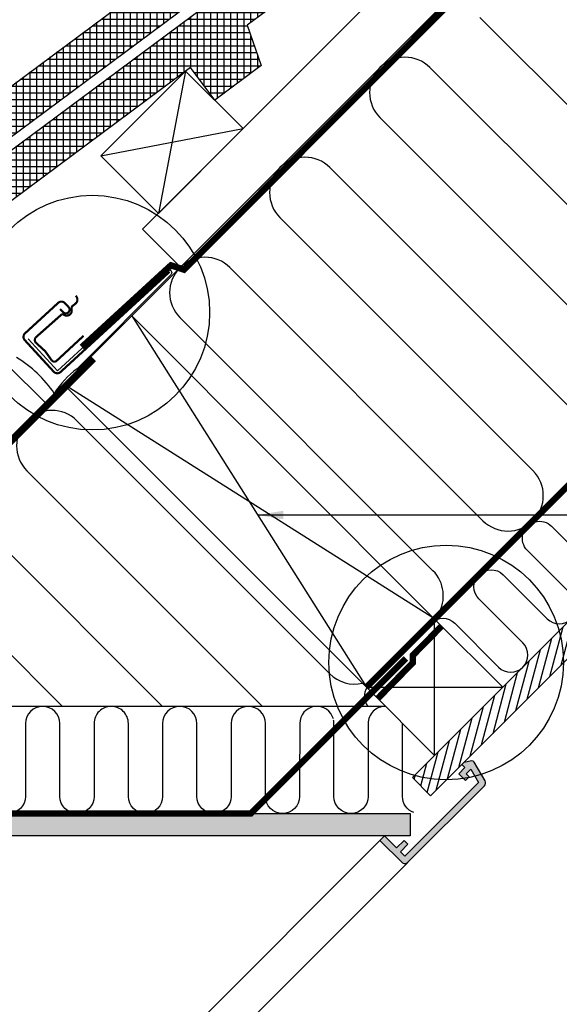
# Model space of a CAD drawing. Units: millimetres. Extents: x 112 to 2092, y 18 to 1463.
# Drawn here: x 1080 to 1331, y 772 to 1231 of the extents above; entities that cross this region are included whole.
import ezdxf

# ---------------------------------------------------------------- set-up
doc = ezdxf.new("R2010")
doc.units = ezdxf.units.MM
doc.header["$LTSCALE"] = 50
doc.header["$MEASUREMENT"] = 0
doc.linetypes.add('DASHED', pattern=[0.75, 0.5, -0.25])
doc.linetypes.add('HIDDEN', pattern=[0.375, 0.25, -0.125])
for name, color, linetype in [('VELUX_BFX', 1, 'CONTINUOUS'), ('VELUX_FLASHING', 1, 'CONTINUOUS'), ('VELUX_HATCH', 1, 'CONTINUOUS'), ('VELUX_INFO', 7, 'CONTINUOUS'), ('VELUX_INSIDE-COVERING', 7, 'CONTINUOUS'), ('VELUX_INSULATION', 250, 'CONTINUOUS'), ('VELUX_LINNING', 1, 'CONTINUOUS'), ('VELUX_ROOFCONSTRUCTION', 7, 'CONTINUOUS'), ('VELUX_ROOFINGMATERIAL', 250, 'CONTINUOUS'), ('VELUX_ROOFWINDOW', 1, 'CONTINUOUS'), ('VELUX_TEXT_TRANSLATION', 7, 'CONTINUOUS'), ('VELUX_UNDERROOF', 250, 'DASHED'), ('VELUX_VAPOUR-BARRIER', 1, 'HIDDEN')]:
    doc.layers.add(name, color=color, linetype=linetype)
doc.styles.add('Verdana', font='verdana.ttf')
doc.dimstyles.new('VERDANA', dxfattribs={"dimtxt": 8, "dimasz": 12, "dimexe": 2, "dimexo": 0, "dimgap": 2, "dimtad": 1, "dimdec": 0, "dimzin": 0, "dimdsep": 46, "dimtxsty": 'Verdana', "dimcen": 0.09, "dimclrd": 256, "dimclre": 256, "dimclrt": 256, "dimadec": 0, "dimazin": 0, "dimtfac": 1, "dimtdec": 0, "dimtix": 1, "dimtmove": 0, "dimatfit": 3, "dimfxl": 1, "dimtolj": 1, "dimtzin": 0, "dimarcsym": 0})

msp = doc.modelspace()

# ---------------------------------------------------------------- hatches: boundary and pattern name
at = {"layer": 'VELUX_HATCH'}
h = msp.add_hatch(dxfattribs=at)
h.set_pattern_fill('ANSI31', color=0, scale=30, angle=30, style=0)
h.paths.add_polyline_path([(1827.54, 1425), (1810.57, 1425), (1744.14, 1358.57), (1744.14, 1358.56), (1712.32, 1326.74), (1712.32, 1326.75), (1535.54, 1149.97), (1535.55, 1149.97), (1503.73, 1118.15), (1503.72, 1118.15), (1326.95, 941.37), (1326.95, 941.37), (1295.13, 909.55), (1295.13, 909.55), (1262.86, 877.29), (1271.35, 868.81)])
h = msp.add_hatch(dxfattribs=at)
h.set_pattern_fill('ANSI37', color=0, scale=25, angle=45, style=0)
h.paths.add_polyline_path([(1302.39, 1345.03), (1311.22, 1351.59), (1299.88, 1366.84), (994.95, 1140.08), (1006.29, 1124.83), (1275.91, 1325.34), (1287.25, 1310.09), (1308.91, 1326.2)])
h = msp.add_hatch(dxfattribs=at)
h.set_pattern_fill('ANSI37', color=0, scale=25, angle=45, style=0)
h.paths.add_polyline_path([(912.88, 1049.14), (924.22, 1033.89), (1159.24, 1208.66), (1170.58, 1193.42), (1192.24, 1209.53), (1185.72, 1228.35), (1194.54, 1234.92), (1183.21, 1250.17)])
at = {"layer": 'VELUX_HATCH', "linetype": 'HIDDEN'}
h = msp.add_hatch(dxfattribs=at)
h.set_pattern_fill('DOTS', color=1, scale=60, style=0)
h.paths.add_polyline_path([(738.14, 332.17), (738.14, 638.45), (689.25, 687.34), (690.91, 690.21), (694.73, 694.03), (699.4, 691.33), (748.14, 642.59), (748.14, 332.17)])
edge = h.paths.add_edge_path()
edge.add_arc((759.1, 338.9), 2, 315, 405)
edge.add_line((760.51, 340.32), (750.26, 350.57))
edge.add_line((750.26, 350.57), (748.14, 348.45))
edge.add_line((748.14, 348.45), (753.8, 342.79))
edge.add_line((753.8, 342.79), (750.26, 339.26))
edge.add_line((750.26, 339.26), (752.03, 337.49))
edge.add_line((752.03, 337.49), (755.56, 341.02))
edge.add_line((755.56, 341.02), (757.69, 338.9))
edge.add_line((757.69, 338.9), (723.28, 304.5))
edge.add_line((723.28, 304.5), (717.01, 308.12))
edge.add_line((717.01, 308.12), (719.15, 310.26))
edge.add_line((719.15, 310.26), (720.69, 308.97))
edge.add_line((720.69, 308.97), (722.33, 310.62))
edge.add_line((722.33, 310.62), (719.15, 313.8))
edge.add_line((719.15, 313.8), (716.32, 310.97))
edge.add_line((716.32, 310.97), (714.91, 312.39))
edge.add_line((714.91, 312.39), (713.99, 311.47))
edge.add_line((713.99, 311.47), (713.22, 307.63))
edge.add_arc((714.2, 307.44), 1, 168.6675, 240)
edge.add_line((713.7, 306.57), (722.45, 301.52))
edge.add_arc((723.45, 303.25), 2, 240, 315)
edge.add_line((724.86, 301.84), (760.51, 337.49))
h.paths.add_polyline_path([(905.82, 906.33), (908.7, 907.99), (956.16, 860.53), (1261.76, 860.53), (1261.76, 850.13), (952.42, 850.13), (904.71, 897.84), (902.01, 902.51)])
edge = h.paths.add_edge_path()
edge.add_line((1260.78, 837.76), (1296.43, 873.41))
edge.add_arc((1295.02, 874.82), 2, 315, 390)
edge.add_line((1296.75, 875.82), (1291.7, 884.57))
edge.add_arc((1290.83, 884.07), 1, 30, 101.3325)
edge.add_line((1290.63, 885.05), (1286.8, 884.29))
edge.add_line((1286.8, 884.29), (1285.88, 883.37))
edge.add_line((1285.88, 883.37), (1287.29, 881.95))
edge.add_line((1287.29, 881.95), (1284.47, 879.12))
edge.add_line((1284.47, 879.12), (1287.65, 875.94))
edge.add_line((1287.65, 875.94), (1289.29, 877.59))
edge.add_line((1289.29, 877.59), (1288, 879.12))
edge.add_line((1288, 879.12), (1290.14, 881.27))
edge.add_line((1290.14, 881.27), (1293.77, 874.99))
edge.add_line((1293.77, 874.99), (1259.36, 840.59))
edge.add_line((1259.36, 840.59), (1257.24, 842.71))
edge.add_line((1257.24, 842.71), (1260.78, 846.24))
edge.add_line((1260.78, 846.24), (1259.01, 848.01))
edge.add_line((1259.01, 848.01), (1255.47, 844.48))
edge.add_line((1255.47, 844.48), (1249.82, 850.13))
edge.add_line((1249.82, 850.13), (1247.7, 848.01))
edge.add_line((1247.7, 848.01), (1257.95, 837.76))
edge.add_arc((1259.36, 839.17), 2, 225, 315)

# ---------------------------------------------------------------- linework, layer by layer
at = {"layer": 'VELUX_BFX'}
msp.add_lwpolyline([(1083.47, 1082.07), (1097.14, 1067.14), (1148.05, 1113.73, -1.098311), (1150.08, 1111.91), (1106.4, 1068.09, 0.089952), (1095.67, 1056.58, 0.108883), (1077.99, 1073.4, 0.114872)], format="xyb", dxfattribs=at)
at = {"layer": 'VELUX_FLASHING', "const_width": 1}
for points in [[(1098.45, 1095.94), (1099.8, 1094.47, 0.414214), (1102.28, 1094.36, 0.414214), (1102.38, 1096.83), (1100.69, 1098.67, 0.414214), (1097.51, 1098.81), (1082.04, 1084.6, 0.414214), (1081.91, 1081.42), (1095.44, 1066.69, 0.414214), (1098.62, 1066.56), (1149.55, 1113.34)], [(1109.35, 1083.43), (1096.66, 1071.67, -0.365089), (1094.55, 1071.9), (1091.46, 1076.23), (1086.79, 1080.52, -0.236818), (1086.96, 1082.64), (1098.99, 1093.29, -0.289295), (1099.9, 1093.38), (1100.45, 1093.1, 0.5577), (1103.85, 1095.21), (1103.84, 1096.67, -0.223594), (1104.17, 1097.34), (1105.58, 1098.45, 0.365089), (1106.2, 1101.41), (1105.78, 1102.19)]]:
    msp.add_lwpolyline(points, format="xyb", dxfattribs=at)
at = {"layer": 'VELUX_INFO'}
for centre in [(1113.45, 1094.26), (1278.59, 931)]:
    msp.add_circle(centre, 54.74, dxfattribs=at)
at = {"layer": 'VELUX_INSIDE-COVERING'}
msp.add_lwpolyline([(1810.57, 1425), (1262.86, 877.29), (1271.35, 868.81), (1827.54, 1425)], dxfattribs=at)
at = {"layer": 'VELUX_INSULATION'}
for p, q in [((1464.1, 1425), (1131.81, 1092.71)), ((1099.99, 1060.9), (984.98, 945.89))]:
    msp.add_line(p, q, dxfattribs=at)
at = {"layer": 'VELUX_INSULATION', "color": 0}
for p, q in [((1294.37, 1231.94), (1412.46, 1113.85)), ((1389.12, 1090.52), (1271.04, 1208.61)), ((1247.7, 1185.27), (1365.79, 1067.18)), ((1342.45, 1043.85), (1224.37, 1161.94)), ((1201.03, 1138.6), (1319.12, 1020.52)), ((1295.78, 997.18), (1177.7, 1115.27)), ((1154.36, 1091.93), (1272.45, 973.85)), ((1224.34, 925.74), (1106.26, 1043.83)), ((1082.92, 1020.49), (1192.88, 910.53)), ((1146.21, 910.53), (1059.59, 997.16)), ((1036.25, 973.82), (1099.54, 910.53)), ((1250.35, 910.53), (962.73, 910.53))]:
    msp.add_line(p, q, dxfattribs=at)
for points in [[(1271.6, 949.65, -0.397446), (1282.58, 949.33), (1303.09, 928.83, 1), (1314.4, 940.14), (1293.9, 960.64, -1), (1305.21, 971.96), (1325.72, 951.45, 1), (1337.03, 962.77), (1316.52, 983.27, -1), (1327.84, 994.59), (1348.34, 974.08, 1)], [(1194.26, 902.53), (1194.26, 902.53, 1), (1178.26, 902.53), (1178.26, 868.53, -1), (1162.26, 868.53), (1162.26, 902.53, 1), (1146.26, 902.53), (1146.26, 868.53, -1), (1130.26, 868.53), (1130.26, 902.53, 0.414214), (1122.26, 910.53, 0.414214)], [(1225.98, 904.64, 0.874655), (1210.26, 902.53), (1210.26, 900.3)], [(1250.35, 910.53, 0.419559), (1242.21, 902.53), (1242.21, 868.53, -1), (1226.21, 868.53), (1226.21, 902.53, 0.049863), (1226.05, 904.12)], [(1263.54, 860.99, -0.31763), (1258.21, 868.53), (1258.21, 902.53, 0.004556), (1258.21, 902.68, 0.004556)], [(1210.21, 888.27), (1210.21, 868.53, -1), (1194.21, 868.53), (1194.21, 872.27)]]:
    msp.add_lwpolyline(points, format="xyb", dxfattribs=at)
at = {"layer": 'VELUX_INSULATION'}
msp.add_lwpolyline([(1242.25, 910.53, -0.374774), (1242.96, 921.02, -0.374774)], format="xyb", dxfattribs=at)
at = {"layer": 'VELUX_INSULATION', "color": 7}
msp.add_lwpolyline([(1122.26, 910.53, 0.414214), (1114.26, 902.53), (1114.26, 868.53, -1), (1098.26, 868.53), (1098.26, 902.53, 1), (1082.26, 902.53), (1082.26, 868.53, -1), (1066.26, 868.53), (1066.26, 902.53, 1), (1050.26, 902.53), (1050.26, 868.53, -1), (1034.26, 868.53), (1034.26, 902.53, 1), (1018.26, 902.53), (1018.26, 868.53, -1), (1002.26, 868.53), (1002.26, 902.53, 1), (986.26, 902.53), (986.26, 868.53, -1), (970.26, 868.53), (970.26, 892.98)], format="xyb", dxfattribs=at)
at = {"layer": 'VELUX_INSULATION', "color": 0}
for points in [[(1194.26, 872.33), (1194.26, 902.53)], [(1210.26, 900.3), (1210.26, 888.33)]]:
    msp.add_lwpolyline(points, dxfattribs=at)
for centre, start, end in [((1259.37, 1196.94), 45, 225), ((1212.7, 1150.27), 45, 225), ((1166.03, 1103.6), 45, 225), ((1094.59, 1032.16), 45, 225), ((1307.45, 1008.85), 225, 45), ((1260.78, 962.18), 328.1074, 45), ((1236.01, 937.41), 225, 282.5159)]:
    msp.add_arc(centre, 16.5, start, end, dxfattribs=at)
at = {"layer": 'VELUX_LINNING', "color": 1}
msp.add_lwpolyline([(905.82, 906.33), (908.7, 907.99), (956.16, 860.53), (1261.76, 860.53), (1261.76, 850.13), (952.42, 850.13), (904.71, 897.84), (902.01, 902.51)], close=True, dxfattribs=at)
msp.add_lwpolyline([(1260.78, 837.76), (1296.43, 873.41, 0.339454), (1296.75, 875.82), (1291.7, 884.57, 0.321703), (1290.63, 885.05), (1286.8, 884.29), (1285.88, 883.37), (1287.29, 881.95), (1284.47, 879.12), (1287.65, 875.94), (1289.29, 877.59), (1288, 879.12), (1290.14, 881.27), (1293.77, 874.99), (1259.36, 840.59), (1257.24, 842.71), (1260.78, 846.24), (1259.01, 848.01), (1255.47, 844.48), (1249.82, 850.13), (1247.7, 848.01), (1257.95, 837.76, 0.414214)], format="xyb", close=True, dxfattribs=at)
at = {"layer": 'VELUX_ROOFCONSTRUCTION'}
for p, q in [((959.46, 920.37), (1464.1, 1425)), ((1157, 1207), (1144.27, 1140.53)), ((1117.4, 1167.4), (1183.87, 1180.13)), ((1131.81, 1092.71), (1241.41, 919.47)), ((1273.21, 951.32), (1099.99, 1060.9)), ((1273.23, 887.65), (1273.23, 951.29)), ((1241.41, 919.47), (1305.05, 919.47))]:
    msp.add_line(p, q, dxfattribs=at)
for points in [[(1154.57, 1115.48), (1136.89, 1133.15), (1428.74, 1425)], [(1091.37, 1052.28), (1073.7, 1069.96), (956.47, 952.73)], [(1241.41, 919.47), (1273.23, 887.65), (1305.05, 919.47), (1273.23, 951.29), (1241.41, 919.47)]]:
    msp.add_lwpolyline(points, dxfattribs=at)
for points in [[(1144.27, 1140.53), (1117.4, 1167.4), (1157, 1207), (1183.87, 1180.13)], [(1131.81, 1092.71), (1273.23, 951.29), (1241.41, 919.47), (1099.99, 1060.9)]]:
    msp.add_lwpolyline(points, close=True, dxfattribs=at)
at = {"layer": 'VELUX_ROOFINGMATERIAL', "color": 7}
for points in [[(1308.91, 1326.2), (1287.25, 1310.09), (1275.91, 1325.34), (1006.29, 1124.83), (994.95, 1140.08), (1299.88, 1366.84), (1311.22, 1351.59), (1302.39, 1345.03)], [(912.88, 1049.14), (1183.21, 1250.17), (1194.54, 1234.92), (1185.72, 1228.35), (1192.24, 1209.53), (1170.58, 1193.42), (1159.24, 1208.66), (924.22, 1033.89)]]:
    msp.add_lwpolyline(points, close=True, dxfattribs=at)
at = {"layer": 'VELUX_ROOFWINDOW', "color": 1}
for p, q in [((986.43, 586.79), (1247.7, 848.01)), ((1260.75, 837.73), (998.1, 575.13))]:
    msp.add_line(p, q, dxfattribs=at)
at = {"layer": 'VELUX_UNDERROOF', "color": 7, "const_width": 3}
for points in [[(1466.36, 1425), (1156.26, 1114.31), (1150.13, 1116.32), (1108.53, 1078.17)], [(1114.03, 1072.67), (960.84, 919.49), (915.17, 965.17)]]:
    msp.add_lwpolyline(points, dxfattribs=at)
at = {"layer": 'VELUX_VAPOUR-BARRIER', "color": 0, "const_width": 3}
msp.add_lwpolyline([(1241.41, 919.47), (1746.94, 1425)], dxfattribs=at)
at = {"layer": 'VELUX_VAPOUR-BARRIER', "linetype": 'Continuous', "const_width": 3}
msp.add_lwpolyline([(1276.58, 948.11), (1263.09, 934.38), (1262.98, 930.82), (1246.68, 914.21)], dxfattribs=at)
at = {"layer": 'VELUX_VAPOUR-BARRIER', "const_width": 3}
msp.add_lwpolyline([(1259.79, 932.91), (1187.42, 860.53), (956.16, 860.53), (933.15, 883.54), (908.7, 907.99), (908.7, 907.99)], dxfattribs=at)

# ---------------------------------------------------------------- leaders
at = {"layer": 'VELUX_TEXT_TRANSLATION'}
msp.add_leader([(1190.57, 999.83), (1417.86, 999.83)], dimstyle='VERDANA', override={"dimgap": 2, "dimtad": 0}, dxfattribs=at)

doc.saveas('drawing.dxf')
